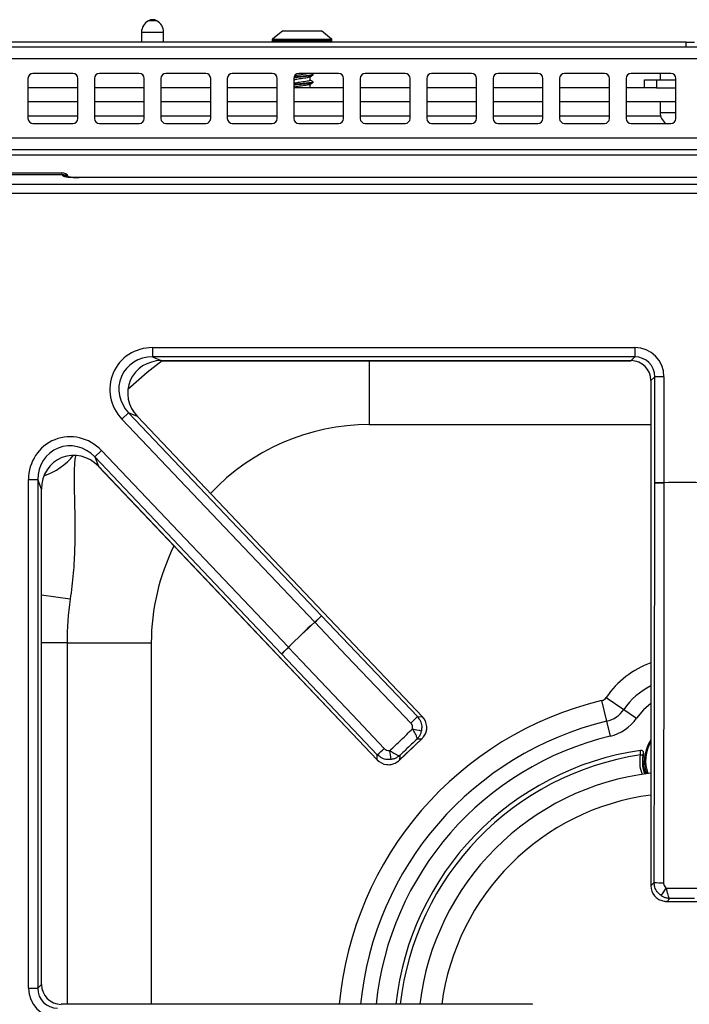
# Model space of a CAD drawing. Units: inches. Extents: x -55 to 71, y -27 to 43.
# Drawn here: x -9 to -4, y 36 to 43 of the extents above; entities that cross this region are included whole.
import ezdxf

# ---------------------------------------------------------------- set-up
doc = ezdxf.new("R2010")
doc.units = ezdxf.units.IN
doc.header["$MEASUREMENT"] = 0

msp = doc.modelspace()

# ---------------------------------------------------------------- linework, layer by layer
at = {"color": 8, "linetype": 'Continuous', "lineweight": 25}
for p, q in [((-8.0685, 43.4691), (-8.1308, 43.4691)), ((-8.0167, 43.3815), (-8.1827, 43.3815)), ((-7.1987, 43.328), (-6.8721, 43.328)), ((-7.1967, 43.3319), (-6.873, 43.3319)), ((-6.873, 43.3319), (-6.7526, 43.3319)), ((-6.8721, 43.328), (-6.7507, 43.328)), ((-7.1987, 43.3191), (-6.8721, 43.3191)), ((-6.8721, 43.3191), (-6.7507, 43.3191)), ((-9.0372, 42.7544), (-8.6622, 42.7544)), ((-8.5372, 42.7544), (-8.1622, 42.7544)), ((-8.0372, 42.7544), (-7.6622, 42.7544)), ((-7.5372, 42.7544), (-7.1622, 42.7544)), ((-7.0372, 42.7544), (-6.6622, 42.7544)), ((-6.5372, 42.7544), (-6.1622, 42.7544)), ((-6.0372, 42.7544), (-5.6622, 42.7544)), ((-5.5372, 42.7544), (-5.1622, 42.7544)), ((-5.0372, 42.7544), (-4.6622, 42.7544)), ((-4.5372, 42.7544), (-4.2773, 42.7544)), ((-4.2807, 42.78), (-4.1622, 42.78)), ((-6.4687, 40.9125), (-6.4687, 40.4314)), ((-4.3501, 40.4314), (-6.4687, 40.4314)), ((-8.7195, 39.1188), (-8.9353, 39.1503)), ((-8.7432, 38.7909), (-8.9353, 38.7909)), ((-8.7432, 38.7909), (-8.7432, 36.0723)), ((-8.1092, 38.7909), (-8.1092, 36.0723))]:
    msp.add_line(p, q, dxfattribs=at)
at = {"color": 7, "linetype": 'Continuous', "lineweight": 25}
for p, q in [((-8.1827, 43.3815), (-8.1827, 43.3091)), ((-8.0167, 43.3091), (-8.0167, 43.3815)), ((-7.1987, 43.328), (-7.1987, 43.3191)), ((-7.1197, 43.3921), (-7.1967, 43.3319)), ((-7.1197, 43.3921), (-6.9083, 43.3921)), ((-6.9083, 43.3921), (-6.8297, 43.3921)), ((-6.7526, 43.3319), (-6.8297, 43.3921)), ((-6.7507, 43.3191), (-6.7507, 43.328)), ((-22.9097, 43.2722), (36.7103, 43.2722)), ((-4.0847, 43.3091), (-22.2408, 43.3091)), ((-4.0847, 43.2722), (-4.0847, 43.3091)), ((-4.0847, 43.3091), (-4.0222, 43.3091)), ((36.7103, 43.1832), (-22.9097, 43.1832)), ((-9.0372, 43.0347), (-9.0372, 42.7347)), ((-8.6997, 43.0722), (-8.9997, 43.0722)), ((-8.6622, 42.7347), (-8.6622, 43.0347)), ((-8.5372, 43.0347), (-8.5372, 42.7347)), ((-8.1997, 43.0722), (-8.4997, 43.0722)), ((-8.1622, 42.7347), (-8.1622, 43.0347)), ((-8.0372, 43.0347), (-8.0372, 42.7347)), ((-7.6997, 43.0722), (-7.9997, 43.0722)), ((-7.6622, 42.7347), (-7.6622, 43.0347)), ((-7.5372, 43.0347), (-7.5372, 42.7347)), ((-7.1997, 43.0722), (-7.4997, 43.0722)), ((-7.1622, 42.7347), (-7.1622, 43.0347)), ((-7.0372, 43.0347), (-7.0372, 42.7347)), ((-6.6997, 43.0722), (-6.9997, 43.0722)), ((-6.9137, 43.0221), (-6.9137, 43.0473)), ((-6.8929, 43.0665), (-6.9026, 43.0722)), ((-6.8917, 43.061), (-6.8917, 43.065)), ((-6.6622, 42.7347), (-6.6622, 43.0347)), ((-6.5372, 43.0347), (-6.5372, 42.7347)), ((-6.1997, 43.0722), (-6.4997, 43.0722)), ((-6.1622, 42.7347), (-6.1622, 43.0347)), ((-6.0372, 43.0347), (-6.0372, 42.7347)), ((-5.6997, 43.0722), (-5.9997, 43.0722)), ((-5.6622, 42.7347), (-5.6622, 43.0347)), ((-5.5372, 43.0347), (-5.5372, 42.7347)), ((-5.1997, 43.0722), (-5.4997, 43.0722)), ((-5.1622, 42.7347), (-5.1622, 43.0347)), ((-5.0372, 43.0347), (-5.0372, 42.7347)), ((-4.6997, 43.0722), (-4.9997, 43.0722)), ((-4.6622, 42.7347), (-4.6622, 43.0347)), ((-4.5372, 43.0347), (-4.5372, 42.7347)), ((-4.1997, 43.0722), (-4.4997, 43.0722)), ((-4.3977, 42.9644), (-4.3977, 43.0244)), ((-4.3977, 43.0244), (-4.3077, 43.0244)), ((-4.3077, 43.0244), (-4.3077, 42.9644)), ((-4.3077, 43.0244), (-4.1622, 43.0244)), ((-4.2807, 43.0722), (-4.2807, 43.0244)), ((-4.1622, 42.7347), (-4.1622, 43.0347)), ((-8.6622, 42.9644), (-9.0372, 42.9644)), ((-8.1622, 42.9644), (-8.5372, 42.9644)), ((-7.6622, 42.9644), (-8.0372, 42.9644)), ((-7.1622, 42.9644), (-7.5372, 42.9644)), ((-7.0372, 43.0204), (-7.0357, 43.0195)), ((-7.034, 42.9964), (-7.0372, 42.9945)), ((-7.0372, 42.9649), (-7.0363, 42.9644)), ((-6.6622, 42.9644), (-7.0372, 42.9644)), ((-7.0357, 43.0205), (-7.0357, 42.9954)), ((-7.0357, 42.9649), (-7.0357, 42.9644)), ((-6.9137, 42.9644), (-6.9137, 42.9918)), ((-6.8917, 43.0054), (-6.8917, 43.0094)), ((-6.1622, 42.9644), (-6.5372, 42.9644)), ((-5.6622, 42.9644), (-6.0372, 42.9644)), ((-5.1622, 42.9644), (-5.5372, 42.9644)), ((-4.6622, 42.9644), (-5.0372, 42.9644)), ((-4.3977, 42.9644), (-4.5372, 42.9644)), ((-4.3077, 42.9644), (-4.3977, 42.9644)), ((-4.3077, 42.9644), (-4.1622, 42.9644)), ((-8.6622, 42.8594), (-9.0372, 42.8594)), ((-8.1622, 42.8594), (-8.5372, 42.8594)), ((-7.6622, 42.8594), (-8.0372, 42.8594)), ((-7.1622, 42.8594), (-7.5372, 42.8594)), ((-6.6622, 42.8594), (-7.0372, 42.8594)), ((-6.1622, 42.8594), (-6.5372, 42.8594)), ((-5.6622, 42.8594), (-6.0372, 42.8594)), ((-5.1622, 42.8594), (-5.5372, 42.8594)), ((-4.6622, 42.8594), (-5.0372, 42.8594)), ((-4.1622, 42.8594), (-4.5372, 42.8594)), ((-4.2807, 42.8594), (-4.2807, 42.78)), ((-8.9997, 42.6972), (-8.6997, 42.6972)), ((-8.4997, 42.6972), (-8.1997, 42.6972)), ((-7.9997, 42.6972), (-7.6997, 42.6972)), ((-7.4997, 42.6972), (-7.1997, 42.6972)), ((-6.9997, 42.6972), (-6.6997, 42.6972)), ((-6.4997, 42.6972), (-6.1997, 42.6972)), ((-5.9997, 42.6972), (-5.6997, 42.6972)), ((-5.4997, 42.6972), (-5.1997, 42.6972)), ((-4.9997, 42.6972), (-4.6997, 42.6972)), ((-4.4997, 42.6972), (-4.1997, 42.6972)), ((36.7103, 42.5862), (-22.9097, 42.5862)), ((36.6213, 42.4972), (-22.8207, 42.4972)), ((-20.3037, 42.4619), (1.0743, 42.4619)), ((-9.388, 42.3263), (-8.7853, 42.3263)), ((-8.7774, 42.3105), (-9.3723, 42.3105)), ((-8.7774, 42.3105), (-8.7853, 42.3263)), ((-8.773, 42.3016), (-8.7774, 42.3105)), ((0.4238, 42.29), (-8.6531, 42.29)), ((-8.6531, 42.2897), (-8.6531, 42.29)), ((0.4238, 42.2897), (-8.6531, 42.2897)), ((-9.3019, 42.2402), (1.0726, 42.2402)), ((1.0726, 42.1705), (-9.3019, 42.1705)), ((-8.1003, 41.0109), (-4.4704, 41.0109)), ((-8.1003, 41.0109), (-8.1003, 40.9413)), ((-4.4704, 41.0109), (-4.4704, 40.9413)), ((-4.4704, 40.9413), (-8.1003, 40.9413)), ((-8.1003, 40.9413), (-8.0339, 40.9128)), ((-8.0339, 40.9128), (-4.4989, 40.9128)), ((-8.0339, 40.9128), (-8.0339, 40.9125)), ((-8.0339, 40.9125), (-4.4989, 40.9125)), ((-4.4989, 40.9128), (-4.4704, 40.9413)), ((-4.4989, 40.9128), (-4.4989, 40.9125)), ((-4.3501, 40.7636), (-4.3501, 36.9632)), ((-4.3497, 40.7636), (-4.3501, 40.7636)), ((-4.3213, 40.7921), (-4.3497, 40.7636)), ((-4.3497, 40.7636), (-4.3497, 36.9632)), ((-4.2516, 40.7921), (-4.3213, 40.7921)), ((-4.3213, 39.9951), (-4.3213, 40.7921)), ((-4.2516, 40.7921), (-4.2516, 39.9951)), ((-8.331, 40.4734), (-8.2805, 40.5214)), ((-8.2805, 40.5214), (-6.829, 38.9937)), ((-8.2141, 40.4929), (-8.2805, 40.5214)), ((-6.8795, 38.9457), (-8.331, 40.4734)), ((-8.2141, 40.4929), (-8.2139, 40.4931)), ((-6.0687, 38.2348), (-8.2141, 40.4929)), ((-6.0684, 38.235), (-8.2139, 40.4931)), ((-8.4847, 40.2376), (-8.5352, 40.1896)), ((-8.4847, 40.2376), (-7.0781, 38.757)), ((-7.1286, 38.7091), (-8.5352, 40.1896)), ((-8.5352, 40.1896), (-8.5067, 40.1183)), ((-8.5067, 40.1183), (-8.5069, 40.118)), ((-8.5069, 40.118), (-6.4097, 37.9107)), ((-8.5067, 40.1183), (-6.4095, 37.9109)), ((-9.0337, 36.1926), (-9.0337, 40.0183)), ((-9.0337, 40.0183), (-8.9641, 40.0183)), ((-8.9641, 40.0183), (-8.9641, 36.1926)), ((-8.9356, 39.947), (-8.9641, 40.0183)), ((-4.2516, 39.9951), (-4.3213, 39.9951)), ((-4.2516, 39.9942), (-4.2516, 39.9951)), ((-8.9356, 36.2211), (-8.9356, 39.947)), ((-8.9356, 39.947), (-8.9353, 39.947)), ((-8.9353, 36.2211), (-8.9353, 39.947)), ((-6.8795, 38.9457), (-6.829, 38.9937)), ((-6.829, 38.9937), (-6.1069, 38.2357)), ((-6.8795, 38.9457), (-6.8789, 38.9451)), ((-8.7432, 38.7909), (-8.1092, 38.7909)), ((-7.0781, 38.757), (-7.1286, 38.7091)), ((-7.0781, 38.757), (-7.0774, 38.7564)), ((-6.4085, 37.9492), (-7.1286, 38.7091)), ((-4.6858, 38.3803), (-4.5534, 38.29)), ((-4.7206, 38.3563), (-4.6831, 38.2004)), ((-4.5534, 38.29), (-4.458, 38.225)), ((-6.1069, 38.2357), (-6.0687, 38.2348)), ((-6.0687, 38.2348), (-6.0684, 38.235)), ((-4.6831, 38.2004), (-4.6561, 38.0882)), ((-6.2432, 37.9069), (-6.0732, 38.0684)), ((-6.2407, 37.9099), (-6.0763, 38.0661)), ((-6.0763, 38.0661), (-6.1098, 38.067)), ((-6.4095, 37.9109), (-6.4085, 37.9492)), ((-6.2398, 37.9435), (-6.2407, 37.9099)), ((-4.4283, 37.9818), (-4.427, 37.982)), ((-4.4061, 37.9587), (-4.4049, 37.9588)), ((-6.4095, 37.9109), (-6.4097, 37.9107)), ((-4.3851, 37.8189), (-4.3885, 37.8061)), ((-4.3497, 36.9632), (-4.3501, 36.9632)), ((-4.3497, 36.9632), (-4.3253, 36.9876)), ((-4.2319, 36.8457), (-3.9974, 36.8457)), ((-4.207, 36.8673), (-4.2281, 36.8461)), ((-4.2281, 36.8461), (-4.0013, 36.8461)), ((-8.9641, 36.1926), (-8.9356, 36.2211)), ((-8.9356, 36.2211), (-8.9353, 36.2211)), ((-9.0337, 36.1926), (-8.9641, 36.1926)), ((-5.241, 36.0723), (-8.7864, 36.0723)), ((-8.7864, 36.0719), (-8.7864, 36.0723)), ((-5.241, 36.0719), (-5.241, 36.0723))]:
    msp.add_line(p, q, dxfattribs=at)
at = {"color": 8, "linetype": 'Continuous', "lineweight": 25, "flags": 128}
for points in [[(-8.0263, 40.9125), (-8.1412, 40.8232), (-8.2855, 40.6952)], [(-4.3501, 38.3333), (-4.4063, 38.2869), (-4.458, 38.225)]]:
    msp.add_lwpolyline(points, dxfattribs=at)
at = {"color": 7, "linetype": 'Continuous', "lineweight": 25, "flags": 128}
for points in [[(-4.3253, 36.9876), (-4.3237, 38.1469), (-4.3213, 39.9951)], [(-4.2516, 39.9942), (-4.2518, 39.8542), (-4.2525, 39.2942), (-4.2556, 36.9867)], [(-6.1568, 38.1871), (-6.2534, 38.2885), (-6.6396, 38.6939), (-6.8789, 38.9451)], [(-7.0774, 38.7564), (-6.9812, 38.6548), (-6.596, 38.2483), (-6.3574, 37.9965)], [(-4.3811, 37.8071), (-4.391, 37.8407), (-4.3981, 37.9038)]]:
    msp.add_lwpolyline(points, dxfattribs=at)
at = {"color": 7, "linetype": 'Continuous', "lineweight": 25}
for centre, radius, start, end in [((-8.0827, 43.3815), 0.1, 118.80482, 180), ((-8.0997, 43.4124), 0.0647, 61.19518, 118.80482), ((-8.1167, 43.3815), 0.1, 0, 61.19518), ((-7.1937, 43.328), 0.005, 128, 180), ((-6.7557, 43.328), 0.005, 0, 52), ((-7.1887, 43.3191), 0.01, 180, 270), ((-6.7607, 43.3191), 0.01, 270, 0), ((-8.9997, 43.0347), 0.0375, 90, 180), ((-8.6997, 43.0347), 0.0375, 0, 90), ((-8.4997, 43.0347), 0.0375, 90, 180), ((-8.1997, 43.0347), 0.0375, 0, 90), ((-7.9997, 43.0347), 0.0375, 90, 180), ((-7.6997, 43.0347), 0.0375, 0, 90), ((-7.4997, 43.0347), 0.0375, 90, 180), ((-7.1997, 43.0347), 0.0375, 0, 90), ((-6.9997, 43.0347), 0.0375, 90, 180), ((-6.6997, 43.0347), 0.0375, 0, 90), ((-6.4997, 43.0347), 0.0375, 90, 180), ((-6.1997, 43.0347), 0.0375, 0, 90), ((-5.9997, 43.0347), 0.0375, 90, 180), ((-5.6997, 43.0347), 0.0375, 0, 90), ((-5.4997, 43.0347), 0.0375, 90, 180), ((-5.1997, 43.0347), 0.0375, 0, 90), ((-4.9997, 43.0347), 0.0375, 90, 180), ((-4.6997, 43.0347), 0.0375, 0, 90), ((-4.4997, 43.0347), 0.0375, 90, 180), ((-4.1997, 43.0347), 0.0375, 0, 90), ((-8.9997, 42.7347), 0.0375, 180, 270), ((-8.6997, 42.7347), 0.0375, 270, 0), ((-8.4997, 42.7347), 0.0375, 180, 270), ((-8.1997, 42.7347), 0.0375, 270, 0), ((-7.9997, 42.7347), 0.0375, 180, 270), ((-7.6997, 42.7347), 0.0375, 270, 0), ((-7.4997, 42.7347), 0.0375, 180, 270), ((-7.1997, 42.7347), 0.0375, 270, 0), ((-6.9997, 42.7347), 0.0375, 180, 270), ((-6.6997, 42.7347), 0.0375, 270, 0), ((-6.4997, 42.7347), 0.0375, 180, 270), ((-6.1997, 42.7347), 0.0375, 270, 0), ((-5.9997, 42.7347), 0.0375, 180, 270), ((-5.6997, 42.7347), 0.0375, 270, 0), ((-5.4997, 42.7347), 0.0375, 180, 270), ((-5.1997, 42.7347), 0.0375, 270, 0), ((-4.9997, 42.7347), 0.0375, 180, 270), ((-4.6997, 42.7347), 0.0375, 270, 0), ((-4.4997, 42.7347), 0.0375, 180, 270), ((-4.1807, 42.78), 0.1, 180, 235.92897), ((-4.1997, 42.7347), 0.0375, 270, 0), ((-4.2644, 41.7061), 1.712, 268.0961, 270.42735), ((-4.1147, 35.8369), 4.1604, 88.11335, 91.88665), ((-4.1147, 35.8369), 4.1596, 88.11335, 91.88665), ((-6.4687, 38.7909), 2.2746, 171.71013, 180), ((-8.0488, 40.1949), 1.712, 313.10709, 315.43834), ((-4.1147, 35.8369), 4.1604, 131.64779, 135.42109), ((-4.1147, 35.8369), 4.1596, 131.64779, 135.42109), ((-8.2659, 39.9887), 1.712, 311.63054, 313.96179), ((-4.7343, 38.4134), 0.0587, 283.52263, 325.71006), ((-4.7343, 38.4134), 0.219, 283.52263, 325.71006), ((-7.3275, 39.4378), 1.7131, 313.10722, 315.43733), ((-4.7343, 38.4134), 0.3344, 283.52263, 325.71006), ((-5.5189, 41.1119), 3.0342, 258.11062, 259.40507), ((-7.5466, 39.2296), 1.7131, 311.63155, 313.96166), ((-4.1147, 37.9038), 0.2835, 146.14564, 180), ((-9.311, 37.509), 3.0342, 7.66381, 8.95826), ((-4.1147, 35.8369), 2.1677, 98.31833, 173.76562), ((-4.1147, 37.9038), 0.2954, 169.26466, 199.44844), ((-4.1147, 35.8369), 1.9882, 96.79987, 173.20013), ((-4.2684, 38.713), 1.7263, 268.1104, 270.42489), ((-6.529, 38.5264), 2.7864, 324.02987, 325.44026)]:
    msp.add_arc(centre, radius, start, end, dxfattribs=at)
at = {"color": 8, "linetype": 'Continuous', "lineweight": 25}
for centre, radius, start, end in [((-8.7726, 42.2417), 0.0599, 64.9074, 90.33657), ((-6.4687, 38.7909), 1.6406, 90, 136.7745), ((-9.0716, 40.5093), 0.4876, 288.48202, 320.78728), ((-6.4687, 38.7909), 1.6406, 153.62449, 180), ((-4.1147, 37.9909), 0.6913, 109.91033, 145.71006), ((-4.1147, 37.9909), 0.531, 116.31767, 145.71006), ((-4.1147, 35.8369), 2.5913, 103.52263, 174.78772), ((-4.1147, 35.8369), 2.431, 103.52263, 174.44301), ((-4.1147, 35.8369), 2.3156, 103.52263, 174.16513), ((-4.1147, 37.9038), 0.2751, 148.84507, 200.32446), ((-4.1147, 35.8369), 2.1338, 98.47517, 173.6662), ((-4.1147, 35.8369), 1.824, 97.4153, 172.5847)]:
    msp.add_arc(centre, radius, start, end, dxfattribs=at)
at = {"color": 7, "linetype": 'Continuous', "lineweight": 25}
for centre, major_axis, ratio, start_param, end_param in [((-8.7849, 42.2659), (-0.027, 0.0541), 0.993174, 4.712389, 5.823367), ((-8.7771, 42.2502), (-0.027, 0.0541), 0.993174, 5.26835, 5.823367), ((-8.7771, 42.2502), (-0.027, 0.0541), 0.993174, 5.167944, 5.823367), ((-8.6531, 42.3023), (0.12, 0), 0.105104, 3.193953, 4.712389), ((-8.0921, 40.6891), (0.3043, -0.1306), 0.966288, 1.988862, 4.294323), ((-4.4728, 40.7897), (-0.1573, -0.1573), 0.989133, 2.361658, 3.921528), ((-8.0921, 40.6891), (0.2422, -0.104), 0.94868, 1.988862, 4.294323), ((-8.026, 40.6608), (0.2415, -0.1037), 0.951156, 1.988862, 4.294323), ((-4.5012, 40.7613), (0.1082, 0.1082), 0.980654, 5.50325, 7.06312), ((-4.4728, 40.7897), (0.1083, 0.1083), 0.979255, 5.50325, 7.06312), ((-8.7119, 40.0095), (0.1233, -0.3089), 0.962104, 1.964197, 4.318988), ((-8.7119, 40.0095), (-0.0984, 0.2463), 0.942481, 5.10579, 7.46058), ((-8.6836, 39.9385), (-0.0981, 0.2456), 0.945235, 5.10579, 7.46058), ((-6.1561, 38.1526), (0.12, -0.0031), 0.99994, 0.106957, 0.779935), ((-6.323, 37.994), (0.0031, 0.12), 0.99994, 2.361658, 3.034635), ((-4.2297, 36.9638), (0.0849, 0.0849), 0.99994, 2.361658, 3.034635), ((-8.7841, 36.2234), (0.1082, 0.1082), 0.980654, 2.361658, 3.921528), ((-8.8125, 36.195), (0.1573, 0.1573), 0.989133, 2.361658, 3.921528), ((-8.8125, 36.195), (0.1083, 0.1083), 0.979255, 2.361658, 3.921528)]:
    msp.add_ellipse(centre, major_axis=major_axis, ratio=ratio, start_param=start_param, end_param=end_param, dxfattribs=at)
for points, knots in [([(-6.8927, 43.061), (-6.893, 43.0601), (-6.8938, 43.0582), (-6.9099, 43.0547), (-6.9356, 43.0513), (-6.9678, 43.048), (-7.0002, 43.0442), (-7.0249, 43.0417), (-7.0337, 43.0401), (-7.0362, 43.0396)], [0, 0, 0, 0, 0.125897, 0.29065, 0.451112, 0.611574, 0.776327, 0.934448, 1, 1, 1, 1]), ([(-6.916, 43.0463), (-6.9161, 43.0461), (-6.917, 43.0448), (-6.9274, 43.042), (-6.9459, 43.0386), (-6.9696, 43.0353), (-6.9937, 43.0315), (-7.0153, 43.0284), (-7.0298, 43.0247), (-7.0365, 43.0221), (-7.0352, 43.0207), (-7.0349, 43.0205)], [0, 0, 0, 0, 0.023654, 0.161491, 0.29567, 0.429849, 0.567686, 0.699871, 0.836466, 0.973062, 1, 1, 1, 1]), ([(-6.8941, 43.0665), (-6.8933, 43.0662), (-6.8892, 43.0648), (-6.8942, 43.0625), (-6.9095, 43.0587), (-6.9357, 43.0553), (-6.9678, 43.052), (-7.0002, 43.0482), (-7.0246, 43.0458), (-7.0331, 43.0442), (-7.0355, 43.0437)], [0, 0, 0, 0, 0.037427, 0.185766, 0.340326, 0.490861, 0.641396, 0.795955, 0.944294, 1, 1, 1, 1]), ([(-6.9259, 43.0722), (-6.9266, 43.0719), (-6.931, 43.0705), (-6.9465, 43.068), (-6.9694, 43.0647), (-6.9938, 43.0609), (-7.0149, 43.0578), (-7.0292, 43.0546), (-7.032, 43.0526), (-7.0331, 43.0519)], [0, 0, 0, 0, 0.035026, 0.204908, 0.374789, 0.549303, 0.71666, 0.889601, 1, 1, 1, 1]), ([(-6.9155, 43.0462), (-6.9117, 43.0485), (-6.9042, 43.0529), (-6.8967, 43.0573), (-6.893, 43.0595)], [0, 0, 0, 0, 0.498776, 1, 1, 1, 1]), ([(-6.8941, 43.011), (-6.8933, 43.0107), (-6.8892, 43.0092), (-6.8942, 43.0069), (-6.9095, 43.0031), (-6.9357, 42.9998), (-6.9678, 42.9964), (-7.0002, 42.9926), (-7.0253, 42.9901), (-7.0343, 42.9884), (-7.0372, 42.9879)], [0, 0, 0, 0, 0.0369589, 0.1834406, 0.3360654, 0.4847155, 0.6333656, 0.7859904, 0.9324721, 1, 1, 1, 1]), ([(-6.8927, 43.0054), (-6.893, 43.0046), (-6.8938, 43.0026), (-6.9099, 42.9991), (-6.9356, 42.9958), (-6.9678, 42.9924), (-7.0002, 42.9886), (-7.0253, 42.9861), (-7.0343, 42.9844), (-7.0372, 42.9839)], [0, 0, 0, 0, 0.12498, 0.288532, 0.447824, 0.607117, 0.770669, 0.927638, 1, 1, 1, 1]), ([(-6.916, 42.9907), (-6.9161, 42.9905), (-6.917, 42.9892), (-6.9274, 42.9864), (-6.9459, 42.9831), (-6.9696, 42.9797), (-6.9937, 42.9759), (-7.0153, 42.9728), (-7.0298, 42.9692), (-7.0365, 42.9665), (-7.0352, 42.9652), (-7.0349, 42.9649)], [0, 0, 0, 0, 0.023654, 0.161491, 0.29567, 0.429849, 0.567686, 0.699871, 0.836466, 0.973062, 1, 1, 1, 1]), ([(-6.9144, 43.0221), (-6.9147, 43.0213), (-6.9153, 43.0193), (-6.927, 43.0158), (-6.946, 43.0125), (-6.9695, 43.0091), (-6.9938, 43.0053), (-7.0149, 43.0022), (-7.0292, 42.999), (-7.032, 42.9971), (-7.0331, 42.9963)], [0, 0, 0, 0, 0.104697, 0.241813, 0.37529, 0.508767, 0.645884, 0.777378, 0.913259, 1, 1, 1, 1]), ([(-6.9155, 42.9907), (-6.9117, 42.9929), (-6.9042, 42.9973), (-6.8967, 43.0018), (-6.893, 43.004)], [0, 0, 0, 0, 0.498776, 1, 1, 1, 1]), ([(-6.8929, 43.0109), (-6.8967, 43.0131), (-6.9036, 43.0172), (-6.9105, 43.0213), (-6.9137, 43.0232)], [0, 0, 0, 0, 0.5424161, 1, 1, 1, 1]), ([(-8.6531, 42.29), (-8.6594, 42.29), (-8.6779, 42.2901), (-8.7069, 42.2912), (-8.7328, 42.2933), (-8.7455, 42.295), (-8.7498, 42.2961), (-8.7492, 42.2959), (-8.7491, 42.2959)], [0, 0, 0, 0, 0.1407086, 0.4105929, 0.6766126, 0.8706332, 0.9843354, 1, 1, 1, 1]), ([(-6.1069, 38.2357), (-6.0988, 38.2251), (-6.0824, 38.2037), (-6.0726, 38.1654), (-6.0755, 38.1408), (-6.0768, 38.1295)], [0, 0, 0, 0, 0.350748, 0.702612, 1, 1, 1, 1]), ([(-6.144, 38.1428), (-6.1435, 38.1475), (-6.1423, 38.1578), (-6.1464, 38.1738), (-6.1534, 38.1827), (-6.1568, 38.1871)], [0, 0, 0, 0, 0.296834, 0.648465, 1, 1, 1, 1]), ([(-6.1098, 38.067), (-6.1098, 38.067), (-6.1092, 38.0685), (-6.1084, 38.0736), (-6.1119, 38.0866), (-6.1204, 38.104), (-6.1312, 38.1229), (-6.139, 38.135), (-6.144, 38.1428)], [0, 0, 0, 0, 0.0032402, 0.1448311, 0.3990317, 0.6384349, 0.7658114, 1, 1, 1, 1]), ([(-6.0763, 38.0661), (-6.0762, 38.0662), (-6.076, 38.0663), (-6.0758, 38.0666), (-6.0753, 38.0669), (-6.0745, 38.0678), (-6.0728, 38.0694), (-6.0695, 38.0727), (-6.0652, 38.0774), (-6.0547, 38.0903), (-6.043, 38.1112), (-6.0359, 38.1389), (-6.0363, 38.1556), (-6.0365, 38.1623)], [0, 0, 0, 0, 0.003994, 0.004914, 0.01, 0.019609, 0.038479, 0.075716, 0.150649, 0.217992, 0.544356, 0.816008, 1, 1, 1, 1]), ([(-6.0768, 38.1295), (-6.0788, 38.1216), (-6.083, 38.1058), (-6.0923, 38.0886), (-6.0995, 38.0788), (-6.103, 38.0745), (-6.105, 38.0721), (-6.1069, 38.07), (-6.1081, 38.0687), (-6.1088, 38.068), (-6.1092, 38.0676), (-6.1094, 38.0674), (-6.1096, 38.0672), (-6.1097, 38.0671), (-6.1098, 38.067)], [0, 0, 0, 0, 0.332761, 0.67419, 0.813485, 0.844774, 0.908572, 0.945869, 0.967895, 0.980947, 0.98869, 0.991115, 0.993987, 1, 1, 1, 1]), ([(-6.0735, 38.0688), (-6.0743, 38.0678), (-6.0751, 38.0668), (-6.0762, 38.0661), (-6.0763, 38.0661)], [0, 0, 0, 0, 0.959636, 1, 1, 1, 1]), ([(-6.3574, 37.9965), (-6.3538, 37.9933), (-6.346, 37.9864), (-6.3305, 37.9806), (-6.3194, 37.9812), (-6.3138, 37.9815)], [0, 0, 0, 0, 0.304038, 0.652015, 1, 1, 1, 1]), ([(-6.3039, 37.9137), (-6.3173, 37.913), (-6.344, 37.9116), (-6.381, 37.9252), (-6.3998, 37.9416), (-6.4085, 37.9492)], [0, 0, 0, 0, 0.348624, 0.696714, 1, 1, 1, 1]), ([(-6.3138, 37.9815), (-6.3063, 37.976), (-6.2946, 37.9676), (-6.2763, 37.9559), (-6.2594, 37.9466), (-6.2465, 37.9424), (-6.2414, 37.9429), (-6.2399, 37.9435), (-6.2398, 37.9435)], [0, 0, 0, 0, 0.234189, 0.361565, 0.600968, 0.855169, 0.99676, 1, 1, 1, 1]), ([(-6.2398, 37.9435), (-6.2399, 37.9434), (-6.2401, 37.9432), (-6.2403, 37.9431), (-6.2405, 37.9429), (-6.2409, 37.9425), (-6.2417, 37.9418), (-6.243, 37.9407), (-6.2452, 37.9389), (-6.2477, 37.937), (-6.2522, 37.9337), (-6.2623, 37.9271), (-6.28, 37.9186), (-6.296, 37.9153), (-6.3039, 37.9137)], [0, 0, 0, 0, 0.006013, 0.008885, 0.01131, 0.019053, 0.032105, 0.054131, 0.091428, 0.155226, 0.186515, 0.32581, 0.667239, 1, 1, 1, 1]), ([(-4.4292, 37.9474), (-4.4291, 37.952), (-4.4291, 37.9613), (-4.4288, 37.9726), (-4.4285, 37.9803), (-4.4284, 37.9813), (-4.4283, 37.9818)], [0, 0, 0, 0, 0.250334, 0.500392, 0.761094, 1, 1, 1, 1]), ([(-4.4092, 37.9421), (-4.4096, 37.9426), (-4.4104, 37.9435), (-4.4158, 37.945), (-4.4223, 37.9464), (-4.4269, 37.9471), (-4.4292, 37.9474)], [0, 0, 0, 0, 0.279615, 0.559224, 0.77961, 1, 1, 1, 1]), ([(-4.4061, 37.9587), (-4.4059, 37.961), (-4.4055, 37.9657), (-4.4081, 37.9724), (-4.4129, 37.9781), (-4.42, 37.982), (-4.4255, 37.9818), (-4.4283, 37.9818)], [0, 0, 0, 0, 0.186842, 0.373665, 0.560488, 0.78024, 1, 1, 1, 1]), ([(-4.4049, 37.9588), (-4.4047, 37.961), (-4.4043, 37.9654), (-4.4061, 37.9708), (-4.4091, 37.9754), (-4.4123, 37.9784), (-4.4162, 37.9805), (-4.4203, 37.982), (-4.424, 37.9823), (-4.4266, 37.982), (-4.427, 37.982)], [0, 0, 0, 0, 0.176867, 0.353754, 0.441006, 0.61645, 0.703768, 0.790534, 0.965878, 1, 1, 1, 1]), ([(-4.4092, 37.9421), (-4.4089, 37.9443), (-4.4083, 37.9488), (-4.4073, 37.9541), (-4.4064, 37.9579), (-4.4062, 37.9584), (-4.4061, 37.9587)], [0, 0, 0, 0, 0.243284, 0.490881, 0.743846, 1, 1, 1, 1]), ([(-6.3388, 37.8751), (-6.3321, 37.8746), (-6.3155, 37.8733), (-6.2875, 37.879), (-6.266, 37.8896), (-6.2525, 37.8994), (-6.2476, 37.9034), (-6.2441, 37.9066), (-6.2424, 37.9082), (-6.2416, 37.909), (-6.2412, 37.9094), (-6.2409, 37.9097), (-6.2408, 37.9098), (-6.2407, 37.9099)], [0, 0, 0, 0, 0.183992, 0.455644, 0.782008, 0.849351, 0.924284, 0.961521, 0.980391, 0.99, 0.995086, 0.996006, 1, 1, 1, 1]), ([(-6.2407, 37.9099), (-6.2407, 37.9098), (-6.2415, 37.9087), (-6.2425, 37.908), (-6.2435, 37.9073)], [0, 0, 0, 0, 0.040364, 1, 1, 1, 1]), ([(-4.2739, 36.8898), (-4.2841, 36.8985), (-4.3044, 36.9159), (-4.3219, 36.9513), (-4.3242, 36.9761), (-4.3253, 36.9876)], [0, 0, 0, 0, 0.348672, 0.696805, 1, 1, 1, 1]), ([(-4.2556, 36.9867), (-4.2552, 36.9819), (-4.2543, 36.9715), (-4.247, 36.9567), (-4.2386, 36.9494), (-4.2343, 36.9458)], [0, 0, 0, 0, 0.303969, 0.652004, 1, 1, 1, 1]), ([(-4.3232, 36.8885), (-4.3187, 36.8835), (-4.3075, 36.8712), (-4.2833, 36.856), (-4.2604, 36.8488), (-4.2439, 36.8467), (-4.2375, 36.8462), (-4.2328, 36.8461), (-4.2305, 36.8461), (-4.2293, 36.8461), (-4.2287, 36.8461), (-4.2284, 36.8461), (-4.2282, 36.8461), (-4.2281, 36.8461)], [0, 0, 0, 0, 0.183992, 0.455644, 0.782008, 0.849351, 0.924284, 0.961521, 0.980391, 0.99, 0.995086, 0.996006, 1, 1, 1, 1]), ([(-4.207, 36.8673), (-4.2071, 36.8673), (-4.2073, 36.8673), (-4.2076, 36.8673), (-4.2079, 36.8673), (-4.2084, 36.8673), (-4.2094, 36.8674), (-4.2111, 36.8674), (-4.214, 36.8677), (-4.2171, 36.868), (-4.2226, 36.8687), (-4.2345, 36.8709), (-4.2532, 36.8769), (-4.2671, 36.8855), (-4.2739, 36.8898)], [0, 0, 0, 0, 0.006013, 0.008882, 0.011304, 0.019045, 0.032092, 0.05411, 0.091397, 0.155179, 0.186511, 0.325813, 0.667281, 1, 1, 1, 1]), ([(-4.2343, 36.9458), (-4.2326, 36.9366), (-4.2299, 36.9225), (-4.2248, 36.9014), (-4.219, 36.883), (-4.2126, 36.8711), (-4.2085, 36.8679), (-4.207, 36.8673), (-4.207, 36.8673)], [0, 0, 0, 0, 0.234175, 0.361527, 0.600921, 0.855213, 0.99676, 1, 1, 1, 1]), ([(-4.2281, 36.8461), (-4.2281, 36.8461), (-4.2294, 36.8458), (-4.2307, 36.846), (-4.2319, 36.8462)], [0, 0, 0, 0, 0.0403638, 1, 1, 1, 1])]:
    msp.add_open_spline(points, degree=3, knots=knots, dxfattribs=at)
at = {"color": 8, "linetype": 'Continuous', "lineweight": 25}
for points, knots in [([(-8.6802, 40.1938), (-8.6826, 40.1799), (-8.6889, 40.1423), (-8.6906, 40.0554), (-8.6894, 39.9432), (-8.6862, 39.8152), (-8.6836, 39.6689), (-8.6851, 39.4986), (-8.6948, 39.3137), (-8.7112, 39.1838), (-8.7195, 39.1188)], [0, 0, 0, 0, 0.075523, 0.204026, 0.318122, 0.432282, 0.564125, 0.696041, 0.847989, 1, 1, 1, 1]), ([(-4.4132, 37.8014), (-4.4151, 37.8057), (-4.4259, 37.8305), (-4.4334, 37.8805), (-4.4306, 37.9251), (-4.4292, 37.9474)], [0, 0, 0, 0, 0.094765, 0.548103, 1, 1, 1, 1]), ([(-4.3941, 37.8049), (-4.396, 37.809), (-4.4062, 37.8325), (-4.4132, 37.8794), (-4.4105, 37.9213), (-4.4092, 37.9421)], [0, 0, 0, 0, 0.097559, 0.549514, 1, 1, 1, 1])]:
    msp.add_open_spline(points, degree=3, knots=knots, dxfattribs=at)
at = {"color": 7, "linetype": 'Continuous', "lineweight": 25}
for points in [[(-6.3138, 37.9815), (-6.2855, 38.0084), (-6.2289, 38.0622), (-6.1723, 38.1159), (-6.144, 38.1428)], [(-6.1098, 38.067), (-6.1315, 38.0464), (-6.1748, 38.0052), (-6.2182, 37.9641), (-6.2398, 37.9435)], [(-4.2343, 36.9458), (-4.1945, 36.9458), (-4.1147, 36.9458), (-4.0349, 36.9458), (-3.995, 36.9458)], [(-4.0224, 36.8673), (-4.0531, 36.8673), (-4.1147, 36.8673), (-4.1762, 36.8673), (-4.207, 36.8673)]]:
    msp.add_open_spline(points, degree=3, dxfattribs=at)

doc.saveas('drawing.dxf')
